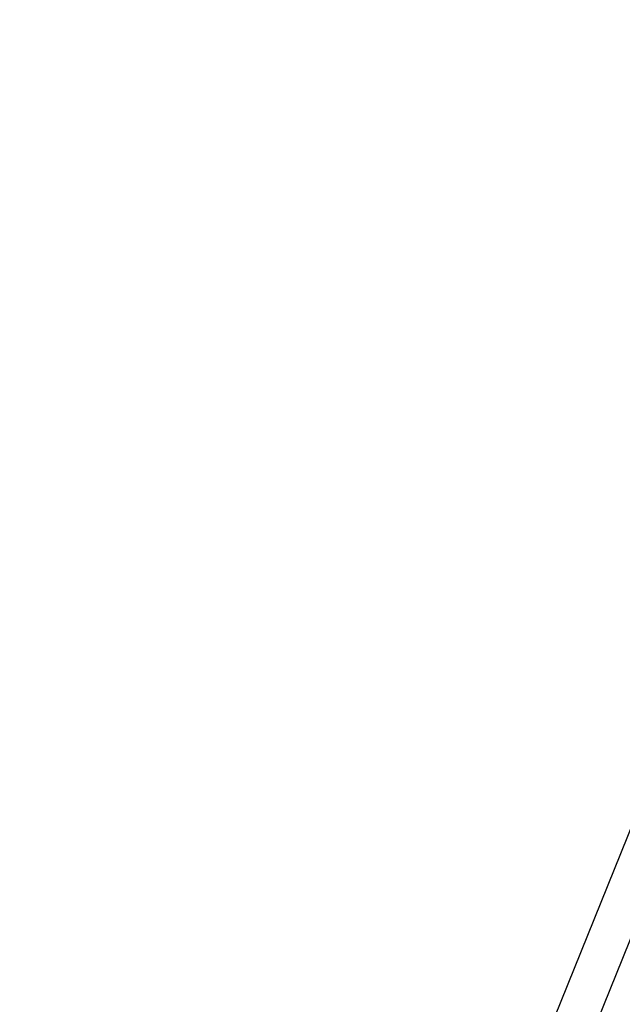
# Model space of a CAD drawing. Extents: x -41.9 to 41.9, y -29.4 to 29.4.
# Drawn here: x -19.5 to -15.9, y 19 to 25 of the extents above; entities that cross this region are included whole.
import ezdxf

# ---------------------------------------------------------------- set-up
doc = ezdxf.new("R2010")
doc.units = 0
doc.layers.get('0').update_dxf_attribs({"linetype": 'CONTINUOUS'})

msp = doc.modelspace()

# ---------------------------------------------------------------- linework, layer by layer
at = {"color": 0}
for points in [[(-12.1737, 29.1161), (-19.4942, 10.9921)], [(-12.1737, 29.1161), (-19.4942, 10.9921)], [(-12.1737, 29.1161), (-19.4942, 10.9921)], [(-12.1737, 29.1161), (-19.4942, 10.9921)], [(-12.1737, 29.1161), (-19.4942, 10.9921)], [(-12.1737, 29.1161), (-19.4942, 10.9921)], [(-12.1737, 29.1161), (-19.4942, 10.9921)], [(-12.1737, 29.1161), (-19.4942, 10.9921)], [(-12.1737, 29.1161), (-19.4942, 10.9921)], [(-12.1737, 29.1161), (-19.4942, 10.9921)], [(-12.1737, 29.1161), (-19.4942, 10.9921)], [(-12.1737, 29.1161), (-19.4942, 10.9921)], [(-12.1737, 29.1161), (-19.4942, 10.9921)], [(-12.1737, 29.1161), (-19.4942, 10.9921)], [(-12.1737, 29.1161), (-19.4942, 10.9921)], [(-12.1737, 29.1161), (-19.4942, 10.9921)], [(-12.1737, 29.1161), (-19.4942, 10.9921)], [(-12.1737, 29.1161), (-19.4942, 10.9921)], [(-12.1737, 29.1161), (-19.4942, 10.9921)], [(-12.1737, 29.1161), (-19.4942, 10.9921)], [(-12.1737, 29.1161), (-19.4942, 10.9921)], [(-19.2255, 10.9921), (-11.905, 29.1161)], [(-19.2255, 10.9921), (-11.905, 29.1161)], [(-19.2255, 10.9921), (-11.905, 29.1161)], [(-19.2255, 10.9921), (-11.905, 29.1161)], [(-19.2255, 10.9921), (-11.905, 29.1161)], [(-19.2255, 10.9921), (-11.905, 29.1161)], [(-19.2255, 10.9921), (-11.905, 29.1161)], [(-19.2255, 10.9921), (-11.905, 29.1161)], [(-19.2255, 10.9921), (-11.905, 29.1161)], [(-19.2255, 10.9921), (-11.905, 29.1161)], [(-19.2255, 10.9921), (-11.905, 29.1161)], [(-19.2255, 10.9921), (-11.905, 29.1161)], [(-19.2255, 10.9921), (-11.905, 29.1161)], [(-19.2255, 10.9921), (-11.905, 29.1161)], [(-19.2255, 10.9921), (-11.905, 29.1161)], [(-19.2255, 10.9921), (-11.905, 29.1161)], [(-19.2255, 10.9921), (-11.905, 29.1161)], [(-19.2255, 10.9921), (-11.905, 29.1161)], [(-19.2255, 10.9921), (-11.905, 29.1161)], [(-19.2255, 10.9921), (-11.905, 29.1161)], [(-19.2255, 10.9921), (-11.905, 29.1161)]]:
    msp.add_lwpolyline(points, dxfattribs=at)

doc.saveas('drawing.dxf')
